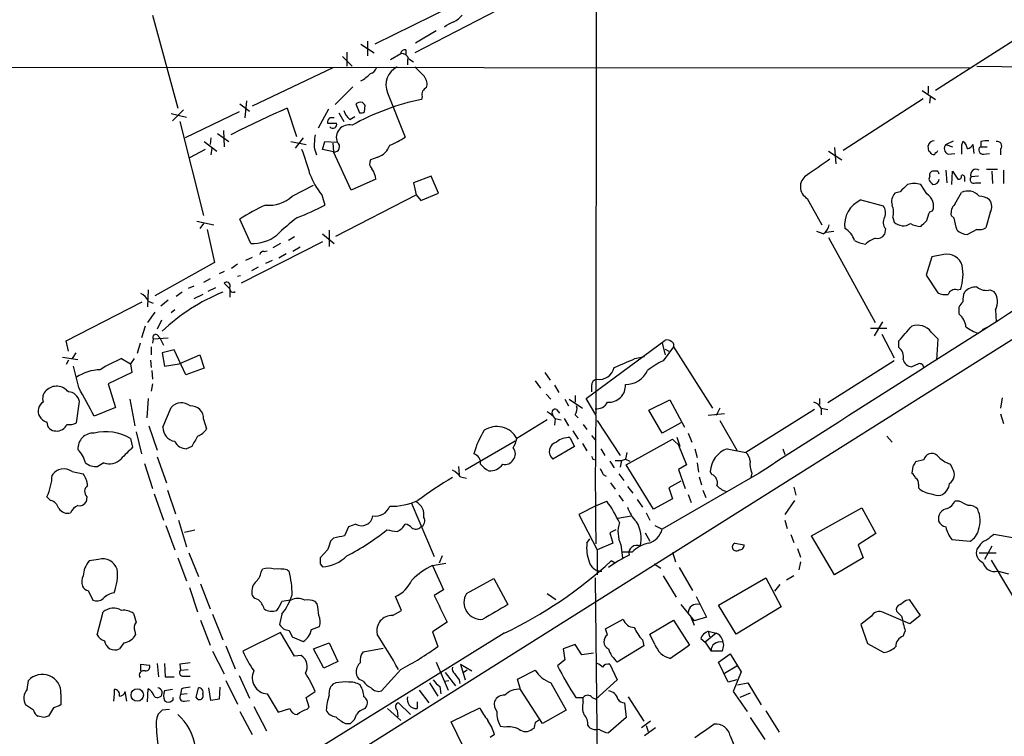
# Model space of a CAD drawing. Extents: x 1 to 1051, y 1 to 908.
# Drawn here: x 553 to 666, y 621 to 704 of the extents above; entities that cross this region are included whole.
import ezdxf

# ---------------------------------------------------------------- set-up
doc = ezdxf.new("R2010")
doc.units = 0
doc.header["$MEASUREMENT"] = 0
doc.layers.add('MAIN', color=5, linetype='CONTINUOUS')

msp = doc.modelspace()

# ---------------------------------------------------------------- linework, layer by layer
at = {"layer": 'MAIN'}
for p, q in [((619.506, 833.7973), (619.3367, 658.4527)), ((605.1973, 706.374), (594.0213, 700.8707)), ((609.2613, 705.358), (598.5933, 699.8547)), ((568.5367, 704.1727), (571.4153, 693.5047)), ((601.0487, 702.3947), (598.678, 700.9553)), ((592.4127, 700.8707), (593.9367, 699.8547)), ((593.1747, 701.2093), (593.1747, 699.516)), ((667.258, 701.294), (658.2833, 695.5367)), ((590.804, 699.9393), (590.804, 698.3307)), ((595.7993, 699.0927), (596.9847, 699.77)), ((597.5773, 700.1933), (597.5773, 699.6007)), ((590.296, 699.4313), (591.3967, 698.3307)), ((597.7467, 699.1773), (597.7467, 698.5)), ((597.916, 699.1773), (598.424, 698.8387)), ((402.844, 698.3307), (662.2627, 698.1613)), ((589.1953, 698.1613), (579.9667, 693.7587)), ((585.0467, 615.3573), (715.4333, 697.484)), ((598.5933, 698.246), (599.694, 697.1453)), ((663.0247, 698.3307), (682.3287, 698.0767)), ((591.4813, 695.96), (589.4493, 693.928)), ((595.4607, 695.2827), (597.4927, 690.2027)), ((656.7593, 695.5367), (658.2833, 694.5207)), ((657.4367, 696.0447), (657.4367, 695.198)), ((579.2893, 694.3513), (579.12, 692.404)), ((599.44, 694.8593), (599.3553, 694.5207)), ((656.844, 694.6053), (647.7, 688.6787)), ((657.606, 694.0973), (657.6907, 694.7747)), ((570.6533, 692.912), (572.4313, 692.4887)), ((572.0927, 693.3353), (570.8227, 692.0653)), ((578.4427, 693.0813), (572.262, 690.118)), ((578.5273, 694.0127), (579.628, 693.166)), ((583.946, 693.5047), (585.0467, 690.2873)), ((588.6873, 693.42), (587.502, 691.2187)), ((589.8727, 692.9967), (590.4653, 691.9807)), ((591.82, 694.0127), (592.2433, 692.9967)), ((592.836, 693.0813), (592.9207, 693.8433)), ((571.6693, 691.9807), (574.3787, 681.228)), ((588.6027, 691.8113), (589.6187, 691.8113)), ((591.1427, 692.2347), (591.7353, 692.5733)), ((576.6647, 690.9647), (576.7493, 689.102)), ((574.4633, 689.6947), (575.9027, 688.594)), ((575.2253, 690.118), (575.1407, 689.356)), ((575.9873, 690.626), (577.2573, 689.6947)), ((584.3693, 689.6947), (586.1473, 689.356)), ((585.8087, 690.118), (584.8773, 688.9327)), ((588.01, 688.7633), (588.264, 689.6947)), ((588.264, 689.6947), (589.7033, 689.61)), ((589.1953, 689.5253), (589.28, 688.5093)), ((659.4687, 689.356), (660.3153, 689.7793)), ((661.416, 689.6947), (661.2467, 689.2713)), ((663.448, 689.6947), (663.448, 689.102)), ((574.548, 688.7633), (572.77, 687.832)), ((575.31, 688.9327), (575.2253, 688.1707)), ((587.0787, 688.848), (587.3327, 688.1707)), ((589.28, 688.5093), (588.01, 688.7633)), ((591.312, 684.1067), (589.28, 688.5093)), ((646.0067, 688.594), (647.5307, 687.578)), ((646.684, 689.0173), (646.8533, 687.1547)), ((657.5213, 688.594), (657.4367, 689.1867)), ((659.4687, 689.356), (660.2307, 689.102)), ((661.2467, 689.2713), (661.2467, 688.2553)), ((662.686, 688.34), (662.6013, 689.356)), ((663.448, 689.102), (664.21, 689.102)), ((665.734, 688.848), (665.734, 688.1707)), ((594.36, 687.9167), (593.5133, 687.578)), ((659.7227, 688.2553), (660.4847, 688.34)), ((663.7867, 688.2553), (664.464, 688.34)), ((658.5373, 686.308), (658.0293, 686.308)), ((659.4687, 686.3927), (659.5533, 684.9533)), ((660.146, 684.784), (660.2307, 686.308)), ((660.2307, 686.308), (660.8233, 685.3767)), ((665.3953, 686.4773), (664.1253, 686.4773)), ((664.718, 686.308), (664.8027, 684.8687)), ((666.0727, 686.3927), (666.0727, 684.8687)), ((594.106, 685.3767), (591.312, 684.1067)), ((600.456, 685.7153), (598.424, 684.9533)), ((601.3027, 683.768), (600.456, 685.7153)), ((657.606, 685.7153), (657.5213, 685.3767)), ((661.5853, 685.4613), (661.5853, 685.1227)), ((663.194, 685.7153), (662.3473, 685.6307)), ((584.5387, 683.4293), (586.994, 684.6993)), ((598.424, 684.9533), (598.7627, 683.5987)), ((654.2193, 683.9373), (653.6267, 683.768)), ((657.2673, 683.6833), (656.59, 684.784)), ((662.8553, 684.9533), (663.448, 684.9533)), ((587.9253, 683.5987), (588.264, 682.4133)), ((589.534, 678.8573), (598.7627, 683.5987)), ((598.7627, 683.5987), (599.2707, 682.9213)), ((599.2707, 682.9213), (601.3027, 683.768)), ((643.5513, 683.1753), (645.2447, 680.1273)), ((649.732, 683.006), (652.272, 682.3287)), ((660.4847, 682.498), (661.2467, 683.8527)), ((657.606, 681.6513), (657.9447, 681.736)), ((573.6167, 680.5507), (575.564, 680.1273)), ((579.7973, 678.0107), (578.5273, 680.8047)), ((653.3727, 680.974), (653.542, 680.466)), ((660.4, 680.8893), (660.0613, 681.228)), ((664.5487, 681.5667), (664.0407, 679.7887)), ((574.3787, 680.2967), (573.9553, 679.704)), ((574.802, 679.6193), (575.6487, 675.8093)), ((588.772, 679.5347), (588.772, 677.672)), ((652.526, 679.704), (652.4413, 679.0267)), ((663.0247, 679.6193), (661.924, 679.0267)), ((584.7927, 678.7727), (584.1153, 678.3493)), ((588.01, 679.1113), (589.3647, 678.0107)), ((645.414, 679.1113), (644.652, 679.3653)), ((646.5993, 679.3653), (645.7527, 679.2807)), ((646.0067, 678.688), (651.3407, 668.9513)), ((588.01, 678.18), (578.6967, 673.4387)), ((581.3213, 677.0793), (581.66, 677.164)), ((583.184, 678.0107), (582.3373, 677.5027)), ((585.47, 677.5873), (584.6233, 677.0793)), ((579.9667, 676.402), (579.2047, 676.0633)), ((582.2527, 676.0633), (581.4907, 675.7247)), ((583.8613, 676.8253), (583.0147, 676.3173)), ((657.86, 676.4867), (657.1827, 674.37)), ((659.2147, 676.7407), (657.86, 676.4867)), ((575.6487, 675.8093), (568.7907, 671.9993)), ((578.2733, 675.64), (577.596, 675.132)), ((580.644, 675.3013), (579.882, 674.878)), ((575.1407, 673.9467), (574.3787, 673.5233)), ((576.7493, 674.7933), (576.1567, 674.5393)), ((578.612, 674.2853), (578.2733, 674.2007)), ((657.1827, 674.37), (658.5373, 672.338)), ((568.0287, 672.6767), (567.944, 670.7293)), ((573.278, 673.1), (572.6007, 672.846)), ((575.7333, 672.9307), (574.8867, 672.5073)), ((577.4267, 672.7613), (576.7493, 673.4387)), ((577.4267, 671.83), (577.4267, 672.7613)), ((660.7387, 672.6767), (661.162, 672.7613)), ((664.5487, 672.6767), (664.972, 672.5073)), ((570.3147, 671.4913), (569.468, 670.814)), ((571.9233, 672.4227), (571.246, 671.9147)), ((574.294, 672.1687), (573.278, 671.6607)), ((558.6307, 666.8347), (567.3513, 671.322)), ((568.0287, 671.4067), (568.6213, 671.1527)), ((571.0767, 670.3907), (570.6533, 670.052)), ((660.9927, 669.8827), (660.9927, 670.7293)), ((665.1413, 670.3907), (665.226, 669.036)), ((568.7907, 670.1367), (567.944, 668.9513)), ((567.69, 668.528), (567.2667, 667.1733)), ((569.5527, 669.2053), (569.0447, 668.1893)), ((652.6953, 668.274), (650.8327, 668.274)), ((652.1873, 669.036), (651.256, 667.4273)), ((664.464, 668.528), (663.6173, 668.1047)), ((568.6213, 667.0887), (568.5367, 666.5807)), ((568.6213, 667.0887), (570.3147, 667.1733)), ((569.0447, 667.512), (569.3833, 667.1733)), ((569.3833, 667.1733), (569.8067, 666.3267)), ((652.1027, 667.5967), (653.542, 664.8873)), ((657.7753, 667.8507), (658.5373, 667.0887)), ((658.5373, 667.0887), (658.368, 664.6333)), ((558.8847, 665.6493), (558.6307, 666.8347)), ((567.0973, 666.5807), (566.7587, 665.3953)), ((568.3673, 666.1573), (568.3673, 665.226)), ((618.236, 660.2307), (627.2953, 666.9193)), ((626.9567, 666.5807), (627.2953, 665.226)), ((628.2267, 666.1573), (627.0413, 664.5487)), ((627.2953, 665.9033), (627.7187, 665.6493)), ((628.2267, 666.1573), (632.714, 659.13)), ((654.05, 666.0727), (654.05, 666.8347)), ((558.2073, 664.972), (559.9853, 664.718)), ((559.7313, 665.48), (559.308, 664.8027)), ((564.9807, 664.8027), (565.9967, 664.21)), ((566.42, 664.8027), (565.9967, 664.21)), ((570.992, 665.8187), (569.6373, 665.48)), ((569.6373, 665.48), (569.8913, 663.956)), ((572.3467, 662.94), (570.992, 665.8187)), ((571.5847, 664.21), (573.9553, 665.226)), ((573.9553, 665.226), (574.4633, 663.702)), ((623.824, 664.8027), (624.9247, 665.0567)), ((558.8847, 664.6333), (558.6307, 664.1253)), ((560.07, 661.5007), (559.4773, 663.956)), ((565.9967, 664.21), (566.166, 663.194)), ((568.2827, 664.6333), (568.3673, 663.7867)), ((569.8913, 663.956), (571.5847, 664.21)), ((574.4633, 663.702), (572.3467, 662.94)), ((653.542, 664.5487), (645.922, 659.7227)), ((656.336, 664.21), (655.574, 663.8713)), ((566.166, 663.194), (563.4567, 661.924)), ((568.452, 663.448), (568.5367, 662.432)), ((613.4947, 663.194), (614.0873, 662.3473)), ((563.4567, 661.924), (564.3033, 659.2147)), ((568.5367, 661.924), (568.3673, 661.0773)), ((612.394, 662.2627), (612.9867, 661.416)), ((614.5953, 661.7547), (615.1033, 660.908)), ((618.8287, 661.67), (618.8287, 660.9927)), ((568.0287, 660.2307), (567.8593, 658.0293)), ((613.664, 660.7387), (614.172, 660.146)), ((616.966, 660.5693), (616.966, 659.8073)), ((619.3367, 658.368), (618.236, 660.2307)), ((644.9907, 660.2307), (644.9907, 659.5533)), ((665.9033, 660.3153), (665.734, 659.13)), ((559.816, 657.4367), (560.1547, 659.892)), ((564.3033, 659.2147), (561.848, 658.1987)), ((565.912, 660.146), (566.5047, 657.098)), ((569.722, 656.9287), (570.6533, 659.2147)), ((615.7807, 660.146), (616.204, 659.384)), ((616.2887, 660.146), (617.8127, 659.13)), ((625.4327, 658.876), (627.8033, 660.0613)), ((627.8033, 660.0613), (629.4967, 656.9287)), ((633.5607, 659.13), (633.1373, 658.2833)), ((645.16, 659.13), (645.16, 658.368)), ((645.16, 659.13), (645.922, 658.9607)), ((614.68, 657.9447), (614.5953, 657.1827)), ((614.68, 657.9447), (615.3573, 657.7753)), ((614.8493, 658.9607), (615.188, 658.5373)), ((615.696, 657.9447), (616.204, 657.098)), ((616.966, 658.368), (617.3047, 658.0293)), ((626.9567, 656.2513), (625.4327, 658.876)), ((634.0687, 658.4527), (632.206, 658.2833)), ((644.398, 658.9607), (636.524, 654.05)), ((665.734, 658.4527), (666.0727, 657.352)), ((568.1133, 657.098), (569.0447, 654.304)), ((574.3787, 657.86), (574.7173, 656.7593)), ((613.7487, 657.7753), (610.2773, 655.6587)), ((617.8973, 657.2673), (618.3207, 656.6747)), ((619.506, 657.6907), (622.1307, 653.7113)), ((629.0733, 657.4367), (626.9567, 656.2513)), ((633.5607, 657.6907), (635.508, 654.304)), ((566.674, 656.4207), (567.2667, 653.8807)), ((616.3733, 655.7433), (616.8813, 654.7273)), ((616.712, 656.5053), (617.3047, 655.574)), ((618.8287, 655.9973), (619.252, 655.4893)), ((628.9887, 654.7273), (628.65, 655.7433)), ((629.92, 656.2513), (630.3433, 655.2353)), ((652.6953, 655.9127), (653.288, 655.2353)), ((565.9967, 655.6587), (566.2507, 654.6427)), ((573.024, 654.7273), (572.4313, 654.4733)), ((610.108, 655.32), (604.3507, 652.018)), ((616.8813, 654.7273), (614.426, 653.288)), ((617.8127, 655.066), (618.3207, 654.2193)), ((622.808, 652.6107), (628.142, 655.574)), ((628.142, 655.574), (628.9887, 654.7273)), ((628.8193, 654.8967), (629.7507, 652.6107)), ((569.0447, 653.542), (570.1453, 650.5787)), ((619.9293, 654.4733), (620.3527, 653.7113)), ((622.8927, 654.05), (622.7233, 653.288)), ((630.682, 654.4733), (630.936, 653.4573)), ((634.4073, 654.4733), (636.524, 654.05)), ((640.7573, 654.4733), (641.0113, 653.796)), ((562.9487, 652.8647), (562.2713, 652.4413)), ((567.6053, 652.78), (568.5367, 649.9013)), ((603.5887, 652.4413), (603.6733, 651.51)), ((618.998, 653.288), (619.3367, 653.2033)), ((620.9453, 653.034), (621.4533, 652.272)), ((621.538, 653.1187), (622.3, 653.1187)), ((622.3, 653.1187), (622.1307, 652.3567)), ((622.3, 653.1187), (622.7233, 653.288)), ((622.7233, 653.288), (623.2313, 653.034)), ((625.9407, 647.5307), (622.808, 652.6107)), ((629.7507, 652.6107), (628.8193, 652.1027)), ((630.936, 652.8647), (631.1053, 651.764)), ((655.6587, 652.4413), (655.574, 651.6793)), ((656.9287, 653.2033), (655.9973, 652.9493)), ((660.2307, 652.1873), (659.9767, 652.6953)), ((559.308, 651.8487), (560.578, 651.5947)), ((603.8427, 651.256), (604.52, 651.0867)), ((620.1833, 651.51), (620.522, 651.3407)), ((621.9613, 651.5947), (622.554, 650.8327)), ((638.048, 651.6793), (626.9567, 645.2447)), ((628.8193, 652.1027), (629.5813, 649.9013)), ((631.19, 651.256), (631.444, 650.3247)), ((632.6293, 651.51), (632.46, 651.8487)), ((637.2013, 651.6793), (637.1167, 651.1713)), ((621.03, 650.5787), (621.538, 649.8167)), ((622.9773, 650.1553), (623.57, 649.3933)), ((629.0733, 650.748), (627.7187, 649.986)), ((642.0273, 650.0707), (642.2813, 649.1393)), ((656.336, 650.4093), (656.336, 649.986)), ((556.8527, 648.5467), (556.4293, 648.97)), ((561.0013, 648.97), (560.9167, 648.3773)), ((568.706, 649.3087), (569.8067, 646.2607)), ((570.23, 649.732), (571.1613, 647.0227)), ((621.9613, 649.1393), (622.4693, 648.462)), ((627.7187, 649.986), (628.142, 648.716)), ((629.92, 649.224), (630.2587, 648.2927)), ((631.6133, 649.732), (631.952, 648.8853)), ((598.17, 648.2927), (600.7947, 642.112)), ((619.4213, 647.954), (617.3893, 646.938)), ((619.4213, 647.954), (620.6067, 648.462)), ((624.078, 648.6313), (624.6707, 647.7847)), ((628.142, 648.716), (625.9407, 647.5307)), ((642.112, 648.5467), (641.0113, 646.938)), ((660.9927, 648.462), (660.4847, 648.462)), ((617.3893, 646.938), (619.506, 642.874)), ((621.8767, 646.5147), (623.4007, 646.7687)), ((625.094, 647.1073), (625.5173, 646.2607)), ((644.0593, 644.4827), (649.8167, 647.7)), ((649.8167, 647.7), (651.4253, 644.7367)), ((570.0607, 645.668), (571.0767, 642.874)), ((571.5, 646.2607), (572.4313, 643.2127)), ((591.82, 645.8373), (590.9733, 645.4987)), ((626.11, 645.668), (626.9567, 645.2447)), ((641.0113, 646.2607), (641.2653, 645.3293)), ((572.1773, 644.906), (573.3627, 645.16)), ((590.9733, 645.4987), (590.55, 644.4827)), ((621.6227, 645.16), (620.9453, 644.8213)), ((620.9453, 644.8213), (621.284, 643.636)), ((625.0093, 644.8213), (625.5173, 643.89)), ((641.6887, 644.652), (642.0273, 643.7207)), ((646.684, 639.9953), (644.0593, 644.4827)), ((651.4253, 644.7367), (649.3933, 643.4667)), ((667.3427, 644.2287), (664.972, 644.652)), ((589.28, 644.2287), (588.9413, 643.89)), ((618.3207, 643.636), (618.6593, 644.144)), ((621.284, 643.636), (619.506, 642.874)), ((622.2153, 643.4667), (622.3847, 641.9427)), ((635.254, 643.636), (636.3547, 643.4667)), ((649.3933, 643.4667), (649.986, 641.9427)), ((660.146, 644.0593), (662.2627, 643.89)), ((663.2787, 643.2973), (663.0247, 642.9587)), ((664.718, 643.2973), (663.8713, 641.7733)), ((572.6853, 642.5353), (573.786, 639.826)), ((588.6027, 642.874), (587.756, 641.9427)), ((601.726, 642.1967), (601.3873, 641.35)), ((619.506, 642.874), (619.506, 639.9953)), ((623.4853, 642.62), (622.3847, 642.62)), ((628.142, 642.62), (628.4807, 641.5193)), ((642.4507, 643.0433), (642.7893, 642.0273)), ((663.2787, 642.5353), (665.226, 642.5353)), ((562.356, 641.7733), (561.2553, 641.604)), ((571.4153, 641.9427), (572.4313, 639.318)), ((587.756, 641.2653), (588.01, 640.9267)), ((600.6253, 641.096), (602.1493, 641.35)), ((600.6253, 641.096), (601.8953, 638.302)), ((621.538, 641.35), (621.1147, 641.604)), ((626.0253, 641.2653), (626.7873, 640.7573)), ((642.7893, 641.5193), (642.62, 640.588)), ((649.986, 641.9427), (646.684, 639.9953)), ((664.6333, 641.6887), (670.306, 632.206)), ((580.9827, 640.334), (581.152, 640.6727)), ((583.946, 640.588), (584.2, 640.4187)), ((627.0413, 639.9107), (628.5653, 637.4553)), ((628.904, 640.842), (630.428, 638.2173)), ((642.0273, 639.9107), (641.1807, 639.4027)), ((666.6653, 640.08), (665.3953, 640.4187)), ((574.04, 638.9793), (575.1407, 636.1007)), ((604.52, 637.8787), (607.6527, 639.572)), ((607.6527, 639.572), (609.2613, 636.6087)), ((619.252, 639.6567), (619.506, 618.1513)), ((633.3913, 636.524), (638.81, 639.6567)), ((638.81, 639.6567), (640.588, 636.3547)), ((640.4187, 638.8947), (639.826, 638.1327)), ((561.1707, 638.2173), (561.6787, 637.1167)), ((572.77, 638.556), (573.7013, 635.762)), ((601.8953, 638.302), (600.7947, 637.6247)), ((613.7487, 637.8787), (614.7647, 637.2013)), ((587.4173, 636.6933), (587.1633, 636.9473)), ((597.0693, 635.9313), (596.392, 637.54)), ((629.0733, 636.6087), (630.5973, 634.746)), ((630.8513, 637.54), (632.0367, 635.1693)), ((635.4233, 633.222), (633.3913, 636.524)), ((654.8967, 637.1167), (655.2353, 637.2013)), ((655.2353, 637.2013), (656.5053, 635.3387)), ((562.1867, 633.1373), (562.864, 635.762)), ((575.3947, 635.508), (576.58, 632.5447)), ((583.3533, 635.508), (583.0993, 634.3227)), ((596.0533, 635.3387), (597.0693, 635.9313)), ((640.588, 636.3547), (635.4233, 633.222)), ((655.32, 634.4073), (652.1027, 635.762)), ((654.3887, 635.254), (653.796, 635.8467)), ((574.04, 634.8307), (575.1407, 631.952)), ((602.3187, 634.5767), (600.6253, 633.476)), ((620.4373, 633.8147), (622.4693, 634.9153)), ((625.5173, 633.222), (628.2267, 634.8307)), ((628.2267, 634.8307), (630.0893, 631.952)), ((630.174, 635.254), (630.5973, 634.238)), ((632.0367, 635.1693), (630.5973, 634.746)), ((650.9173, 635.254), (649.732, 634.3227)), ((649.732, 634.3227), (650.494, 632.1213)), ((656.5053, 635.3387), (655.32, 634.4073)), ((608.838, 633.3067), (538.988, 590.042)), ((566.5047, 633.5607), (566.5893, 633.1373)), ((583.184, 633.3913), (578.866, 631.2747)), ((584.7927, 630.682), (583.184, 633.3913)), ((584.2, 633.6453), (584.5387, 632.8833)), ((586.74, 633.73), (587.6713, 634.0687)), ((600.6253, 633.476), (601.218, 631.7827)), ((620.6913, 633.1373), (620.4373, 633.8147)), ((626.11, 632.0367), (625.5173, 633.222)), ((633.1373, 633.3067), (631.8673, 632.2907)), ((632.206, 633.5607), (633.1373, 633.3067)), ((632.206, 633.5607), (632.3753, 632.8833)), ((654.558, 632.968), (654.812, 633.5607)), ((565.2347, 632.206), (564.7267, 631.5287)), ((584.5387, 632.8833), (585.8087, 632.3753)), ((586.994, 631.5287), (588.772, 632.206)), ((588.772, 632.206), (589.788, 630.0893)), ((616.966, 632.0367), (615.6113, 631.5287)), ((617.728, 630.8513), (616.966, 632.0367)), ((624.6707, 632.5447), (624.84, 631.8673)), ((631.3593, 632.714), (631.8673, 632.2907)), ((631.8673, 632.2907), (632.5447, 631.2747)), ((650.494, 632.1213), (652.3567, 631.1053)), ((575.3947, 631.2747), (576.7493, 628.65)), ((576.9187, 631.8673), (578.0193, 629.2427)), ((588.1793, 629.3273), (586.994, 631.5287)), ((592.6667, 631.19), (594.9527, 631.6133)), ((615.6113, 631.5287), (615.7807, 630.2587)), ((619.0827, 631.0207), (617.728, 630.8513)), ((624.84, 631.8673), (621.792, 630.0047)), ((633.8147, 631.2747), (632.5447, 631.2747)), ((633.3913, 630.0047), (634.746, 630.936)), ((634.746, 630.936), (636.016, 628.904)), ((567.182, 628.9887), (567.182, 629.7507)), ((567.182, 629.7507), (568.198, 629.666)), ((569.0447, 629.8353), (569.214, 628.3113)), ((569.8913, 629.8353), (569.976, 628.3113)), ((571.6693, 629.7507), (571.754, 629.0733)), ((585.5547, 630.7667), (584.7927, 630.682)), ((589.788, 630.0893), (588.1793, 629.3273)), ((601.0487, 630.0047), (602.4033, 626.7873)), ((603.8427, 629.7507), (605.1127, 628.9887)), ((603.8427, 629.7507), (604.3507, 627.9727)), ((615.7807, 630.2587), (614.934, 629.5813)), ((620.9453, 629.7507), (621.792, 627.9727)), ((634.492, 627.7187), (633.3913, 630.0047)), ((571.754, 629.0733), (572.6007, 629.158)), ((596.9847, 629.158), (594.7833, 626.7027)), ((602.0647, 628.8193), (603.25, 627.2953)), ((604.6047, 629.0733), (604.1813, 628.8193)), ((610.362, 628.0573), (612.394, 629.0733)), ((634.0687, 628.7347), (635.508, 629.5813)), ((636.016, 628.904), (635.0847, 626.618)), ((554.1433, 626.872), (554.3127, 627.888)), ((569.976, 628.3113), (570.992, 628.3113)), ((572.0927, 628.396), (572.8547, 628.396)), ((576.9187, 627.888), (578.2733, 625.1787)), ((578.4427, 628.4807), (579.628, 625.856)), ((589.534, 627.634), (589.1953, 627.4647)), ((592.6667, 627.8033), (592.1587, 628.0573)), ((600.2867, 627.634), (601.218, 626.11)), ((601.98, 627.8033), (602.488, 627.888)), ((603.6733, 627.9727), (603.758, 627.5493)), ((610.7007, 626.872), (610.362, 628.0573)), ((614.172, 627.634), (615.95, 624.5013)), ((621.792, 627.9727), (619.3367, 625.7713)), ((635.508, 627.9727), (634.492, 627.7187)), ((635.5927, 627.38), (636.778, 627.634)), ((636.778, 627.634), (638.302, 625.094)), ((558.038, 626.364), (558.038, 625.094)), ((564.134, 626.364), (564.0493, 625.5173)), ((564.134, 626.872), (564.134, 626.364)), ((565.5733, 625.5173), (565.404, 626.618)), ((567.944, 625.4327), (568.0287, 626.9567)), ((570.8227, 626.872), (569.8913, 626.7027)), ((571.8387, 626.9567), (571.754, 626.2793)), ((572.516, 626.364), (571.754, 626.2793)), ((573.532, 625.9407), (573.786, 627.0413)), ((575.2253, 625.602), (574.9713, 627.0413)), ((576.2413, 627.126), (576.1567, 625.7713)), ((581.66, 626.364), (582.93, 624.2473)), ((586.1473, 625.9407), (587.1633, 626.618)), ((599.1013, 626.7873), (600.202, 625.348)), ((601.472, 627.2107), (601.5567, 626.364)), ((613.2407, 622.9773), (610.7007, 626.872)), ((635.0847, 626.618), (636.6933, 624.332)), ((637.032, 626.4487), (635.8467, 625.9407)), ((569.8913, 625.602), (570.1453, 625.4327)), ((570.9073, 625.6867), (570.9073, 625.9407)), ((572.1773, 625.5173), (572.77, 625.602)), ((576.1567, 625.7713), (575.2253, 625.602)), ((586.486, 624.84), (586.1473, 625.9407)), ((596.7307, 625.348), (598.0853, 623.9933)), ((598.8473, 625.4327), (598.8473, 624.6707)), ((617.0507, 625.9407), (617.8973, 625.9407)), ((617.8973, 625.4327), (617.8973, 625.9407)), ((618.9133, 625.9407), (619.3367, 625.7713)), ((622.6387, 625.348), (622.808, 623.6547)), ((623.062, 626.0253), (624.84, 623.2313)), ((554.9053, 624.5013), (553.974, 625.094)), ((557.1913, 624.7553), (556.5987, 623.824)), ((570.484, 624.586), (569.6373, 624.5013)), ((578.5273, 624.332), (579.9667, 621.7073)), ((580.136, 624.9247), (581.5753, 622.1307)), ((582.93, 624.2473), (584.2847, 624.6707)), ((586.232, 624.586), (586.486, 624.84)), ((592.9207, 624.6707), (593.09, 625.0093)), ((595.4607, 624.6707), (596.9847, 623.316)), ((596.5613, 624.5013), (596.646, 623.7393)), ((602.742, 623.1467), (606.044, 624.7553)), ((615.95, 624.5013), (613.2407, 622.9773)), ((638.81, 624.4167), (640.334, 621.9613)), ((556.0907, 623.6547), (555.4133, 623.824)), ((590.6347, 622.9773), (591.2273, 622.9773)), ((605.028, 618.49), (602.742, 623.1467)), ((622.808, 623.6547), (620.776, 621.8767)), ((625.602, 623.2313), (624.586, 622.4693)), ((637.032, 623.6547), (638.7253, 621.1147)), ((608.9227, 622.554), (608.4147, 622.6387)), ((612.2247, 622.3847), (612.0553, 622.3)), ((626.1947, 622.4693), (624.9247, 621.538)), ((625.094, 622.7233), (625.348, 622.046)), ((607.7373, 621.7073), (607.2293, 621.3687)), ((634.746, 621.538), (635.254, 620.268))]:
    msp.add_line(p, q, dxfattribs=at)
msp.add_circle((566.7798, 626.2325), 0.7106, dxfattribs=at)
for centre, radius, start, end in [((604.1296, 700.1445), 3.4305, 107.803783, 128.800661), ((601.6416, 706.1196), 3.0674, 297.979423, 320.602432), ((597.4456, 699.7512), 0.4613, 73.411395, 177.664214), ((597.0334, 698.8185), 0.9527, 22.123029, 92.929976), ((589.799, 701.1734), 5.2352, 299.950538, 315.192696), ((593.2171, 698.4577), 1.0177, 286.919786, 343.067804), ((597.6068, 696.1717), 2.3229, 116.749267, 202.501282), ((4181.9846, -4873.9673), 6564.4693, 121.91658847, 122.67454665), ((598.551, 696.2563), 1.448, 344.744881, 37.874984), ((600.216, 695.1063), 0.8144, 109.213678, 197.656219), ((605.0975, 666.9307), 28.1812, 101.756911, 119.089004), ((592.4127, 693.1445), 1.0512, 80.732119, 124.320447), ((508.1014, 609.3627), 119.7133, 44.885375, 45.114625), ((619.8025, 609.491), 91.3454, 113.112474, 117.57963), ((592.0738, 693.5893), 1.6438, 191.887581, 235.496863), ((592.4128, 693.9279), 0.9465, 259.683783, 296.559637), ((589.1739, 691.9173), 0.5809, 123.093742, 190.513027), ((589.1107, 565.4041), 127.0002, 89.885409, 90.114591), ((589.2141, 691.6421), 0.4386, 215.411613, 22.694233), ((591.0386, 690.1588), 1.4436, 75.637434, 202.342358), ((594.3681, 689.2712), 7.3017, 170.656102, 183.322686), ((589.3703, 689.1063), 0.6038, 261.398852, 56.530998), ((592.5258, 697.5216), 8.8451, 291.132478, 304.162394), ((658.1274, 689.0806), 0.6988, 91.098711, 171.266929), ((660.823, 688.7632), 1.1043, 4.404277, 57.518859), ((664.1677, 686.94), 2.8472, 85.737887, 104.641955), ((665.3388, 689.1867), 0.5204, 319.402287, 102.519254), ((566.9291, 680.9739), 20.2669, 14.26937, 22.602859), ((593.7674, 689.8641), 2.0355, 286.925172, 343.068623), ((573.0157, 603.7497), 119.7487, 44.885409, 45.114591), ((658.0293, 688.4458), 0.2549, 228.372062, 355.251293), ((658.2413, 688.7207), 0.299, 278.075896, 351.924104), ((659.9259, 688.8819), 0.6586, 133.960386, 252.032649), ((661.5013, 690.1171), 1.3376, 288.421404, 325.320288), ((663.6967, 688.7104), 0.4639, 122.419092, 281.186403), ((594.223, 687.1742), 0.8165, 150.361301, 228.569835), ((1110.4996, 9.4016), 821.9699, 124.3947392, 124.6239204), ((592.116, 685.3343), 1.9904, 1.22059, 38.083017), ((658.0399, 685.8529), 0.4552, 91.334268, 197.595058), ((573.967, 643.7987), 94.6529, 26.457173, 26.68641), ((662.917, 685.8846), 0.6237, 54.554163, 204.02125), ((594.1966, 688.7546), 8.1186, 200.064324, 219.425065), ((644.3236, 684.5139), 1.5454, 123.674644, 240.017373), ((658.622, 685.7154), 1.1516, 197.103826, 233.975919), ((658.0293, 685.4614), 0.6827, 262.88123, 352.872902), ((660.9222, 685.7012), 0.3392, 253.050006, 16.933836), ((661.3737, 685.5884), 0.2468, 329.008378, 120.97172), ((662.6577, 685.3343), 0.4292, 136.321685, 297.412843), ((866.3175, 472.6858), 299.354, 134.885409, 135.114591), ((655.828, 681.3987), 3.47, 77.314663, 102.685337), ((661.9872, 682.3189), 1.7032, 40.688135, 115.770686), ((581.8978, 686.272), 3.8801, 263.977468, 312.89243), ((651.0246, 680.1004), 3.1801, 113.982611, 187.160549), ((654.643, 682.7942), 1.4075, 136.223406, 195.701045), ((656.4623, 682.3118), 1.5903, 338.772626, 59.589256), ((663.2363, 681.4393), 1.9905, 51.916983, 88.77941), ((663.4018, 682.2213), 1.3206, 330.284179, 36.455127), ((591.7958, 659.895), 24.7643, 114.59036, 122.397658), ((575.6686, 705.6988), 26.4737, 290.942898, 298.409475), ((651.1612, 681.5019), 1.3847, 337.589256, 36.661358), ((651.518, 681.587), 1.9534, 341.710676, 25.024867), ((403.4292, 765.8208), 267.7505, 341.448768, 341.677944), ((661.5007, 681.4537), 1.457, 134.213042, 188.911499), ((598.3013, 663.2106), 22.1131, 126.553686, 134.650425), ((653.3195, 680.3947), 1.0521, 146.58937, 221.037856), ((487.6037, 849.6216), 239.4621, 314.885409, 315.114591), ((321.9252, 595.5385), 349.0701, 13.923635, 14.152821), ((644.4827, 680.4659), 1.6439, 304.508882, 348.113137), ((646.9984, 677.8719), 2.0286, 13.611523, 64.575635), ((654.5745, 681.494), 1.457, 224.87487, 304.737186), ((656.6257, 682.3265), 2.3687, 238.971531, 269.136456), ((662.0421, 680.9391), 1.916, 227.136122, 266.466195), ((663.2785, 681.2288), 1.6294, 261.03889, 297.890873), ((579.9896, 682.5793), 4.5726, 267.589748, 307.302192), ((650.9176, 682.0759), 4.2049, 242.40748, 260.72652), ((652.7485, 675.0824), 3.7919, 111.793553, 131.417334), ((651.5461, 679.7116), 1.1272, 259.500563, 322.581105), ((581.2536, 676.6305), 0.4539, 81.421795, 165.948448), ((659.5802, 674.951), 1.8266, 16.530092, 101.542461), ((655.8933, 674.4505), 5.5329, 342.223609, 10.625508), ((577.0509, 673.1952), 0.3876, 345.784529, 141.083955), ((577.7593, 672.8399), 0.4222, 141.973866, 308.015443), ((660.4918, 671.9005), 0.8145, 72.354751, 160.775352), ((662.9633, 671.1199), 1.8964, 88.144597, 136.606801), ((664.1253, 674.3698), 1.7453, 230.904389, 284.040225), ((566.5896, 670.8141), 1.5564, 22.381136, 67.627074), ((584.9821, 651.809), 22.2603, 112.175704, 133.577506), ((659.4261, 674.3266), 2.1782, 245.917859, 277.826177), ((663.4276, 671.576), 2.0276, 155.31703, 187.196519), ((663.5566, 671.329), 1.8417, 329.370248, 39.776891), ((662.0926, 670.3913), 1.1507, 126.016391, 162.917772), ((659.7492, 668.303), 2.0104, 4.001756, 51.791071), ((231.5008, 1048.6688), 569.513, 317.897641, 318.126832), ((656.2091, 666.6762), 1.9577, 36.866386, 108.930102), ((665.1689, 673.152), 5.8163, 234.054758, 250.150628), ((568.8753, 667.258), 0.3053, 56.299523, 213.684862), ((627.507, 666.3266), 0.6294, 42.276138, 109.655661), ((627.9021, 666.369), 0.3875, 326.88812, 79.502061), ((653.3033, 665.0201), 1.2906, 346.462305, 54.648633), ((571.4416, 649.3027), 16.7927, 112.627949, 122.070628), ((368.6296, 1256.9907), 644.8339, 293.0837156, 293.3128903), ((655.5761, 664.9067), 1.0354, 190.500344, 269.883793), ((619.6924, 664.2267), 1.8151, 261.410077, 345.970647), ((631.0774, 656.0427), 9.415, 115.384356, 128.136411), ((656.4678, 663.7679), 0.4613, 2.335786, 106.600508), ((562.7497, 658.0567), 5.4806, 92.3466, 122.363429), ((622.7844, 664.5524), 2.7138, 268.709896, 335.986063), ((557.5373, 659.9156), 1.725, 38.63854, 133.736362), ((-264.5588, 215.3401), 937.5884, 28.1861677, 28.4153455), ((619.5696, 661.7052), 0.7418, 101.532613, 182.720065), ((620.8352, 661.6954), 1.8936, 265.641675, 4.358325), ((557.1916, 660.2306), 1.2589, 132.279506, 199.648313), ((558.8434, 659.662), 1.3313, 9.948396, 88.222322), ((556.5471, 658.8049), 1.1391, 118.360372, 212.152539), ((571.8463, 658.0986), 1.6337, 51.885714, 136.907417), ((572.9287, 657.934), 1.4519, 357.078474, 92.921526), ((616.0349, 659.0453), 1.1513, 323.967139, 17.108217), ((619.4002, 660.5058), 1.4679, 264.205909, 331.5861), ((644.003, 658.5515), 1.2936, 26.565051, 76.120598), ((556.7397, 658.7769), 1.2934, 206.553165, 256.114173), ((612.3096, 655.9978), 3.0674, 39.397568, 62.020577), ((614.68, 658.6341), 0.3679, 62.599082, 226.332732), ((1105.0045, 650.9596), 485.7243, 179.126075, 180.873913), ((557.4032, 657.4792), 0.9748, 177.524744, 272.475256), ((557.5722, 657.7332), 1.2344, 264.09959, 337.825376), ((559.0539, 658.7276), 1.499, 256.945508, 300.556044), ((571.3369, 656.9139), 1.615, 179.474919, 260.728399), ((607.9824, 654.3954), 2.6196, 28.83197, 123.095571), ((561.7294, 654.5072), 1.7481, 86.109836, 183.886894), ((563.1923, 650.8439), 5.572, 59.781164, 103.960926), ((869.7232, 485.989), 341.3254, 150.143138, 150.372313), ((573.0742, 657.6983), 1.8925, 289.351197, 330.252866), ((614.8812, 651.3321), 9.8499, 147.737376, 165.004509), ((616.2179, 653.6694), 2.0797, 85.714762, 131.153529), ((904.2481, 315.2906), 478.9594, 134.885409, 135.114591), ((572.4136, 655.9519), 1.4787, 205.298258, 270.685843), ((607.1301, 656.2373), 3.1999, 328.345929, 349.582729), ((609.1342, 653.8807), 0.9884, 316.738188, 43.257591), ((615.1001, 654.1611), 1.103, 103.141778, 232.329113), ((557.4494, 651.9826), 3.4957, 14.61584, 43.495491), ((605.0582, 652.8448), 1.0809, 352.049813, 73.416012), ((703.5783, 695.7773), 94.6529, 206.443665, 206.672875), ((635.3983, 651.7033), 2.9419, 109.685266, 177.167064), ((635.564, 652.935), 1.4713, 3.858111, 49.271992), ((657.8426, 653.0017), 0.9358, 49.311711, 167.560174), ((661.1625, 656.1251), 3.629, 221.69359, 250.92797), ((562.0264, 654.2667), 1.8418, 229.571465, 277.641309), ((563.6242, 654.448), 1.7214, 246.894939, 317.632273), ((608.4991, 654.6422), 3.0674, 219.397568, 242.020577), ((607.1785, 653.7622), 1.8327, 266.292814, 324.399451), ((608.9438, 653.6902), 1.0322, 254.543335, 331.856009), ((639.4878, 652.653), 2.4852, 171.18127, 203.066602), ((782.8279, 568.0454), 152.6259, 146.200557, 146.42974), ((550.9777, 651.5852), 6.0464, 334.372389, 358.484612), ((558.3649, 650.5579), 1.5987, 53.846934, 147.140954), ((558.6453, 650.0974), 2.4448, 3.343754, 37.765635), ((636.5747, 595.8034), 64.7984, 121.299387, 125.515311), ((601.4711, 649.3074), 3.0695, 39.407873, 62.017332), ((789.3589, 736.5086), 189.3281, 206.44709, 206.676246), ((632.279, 650.5732), 1.0001, 340.539628, 69.497594), ((654.8972, 650.7484), 1.1509, 17.093579, 53.981411), ((659.2531, 651.5023), 1.1937, 302.360014, 35.018759), ((561.5708, 649.5698), 0.8272, 125.880704, 226.48437), ((634.784, 651.5977), 2.0696, 220.99737, 259.512657), ((655.6587, 650.494), 0.6826, 352.87186, 60.261365), ((658.271, 650.6514), 1.6286, 291.806636, 354.453935), ((657.975, 651.601), 2.301, 224.577421, 265.021092), ((658.622, 651.1497), 2.0264, 245.30168, 277.200769), ((556.5279, 647.2906), 1.2974, 14.493606, 75.502118), ((560.536, 646.5568), 1.5018, 111.511653, 158.496845), ((560.1689, 648.7864), 0.8524, 257.561596, 331.318192), ((594.0859, 648.4781), 1.7389, 259.442284, 339.505659), ((595.8237, 655.3307), 7.4622, 269.163053, 294.616352), ((597.9695, 646.909), 1.6689, 349.304839, 61.621347), ((606.2609, 638.403), 17.521, 25.720168, 35.037402), ((627.031, 649.0654), 4.2512, 197.533077, 224.393879), ((659.045, 649.055), 1.557, 292.38634, 337.61366), ((534.5007, 394.208), 283.9812, 63.320357, 63.54954), ((662.2141, 646.8455), 1.1273, 37.431005, 100.497585), ((558.8365, 648.3618), 1.2904, 215.346693, 283.54409), ((592.4973, 646.9226), 1.2793, 238.033071, 353.090524), ((659.7977, 646.4243), 1.2017, 97.637179, 191.925248), ((660.1425, 646.2378), 3.2362, 340.546609, 23.547062), ((595.7574, 646.8107), 1.9896, 293.831206, 330.710169), ((597.0883, 644.2119), 1.675, 45.863544, 76.028469), ((599.0121, 646.1806), 0.7294, 290.768455, 35.034495), ((625.2769, 644.9464), 3.4004, 161.831467, 205.794914), ((621.1316, 644.2286), 3.4145, 344.172384, 33.060377), ((659.779, 646.7545), 1.2936, 206.565051, 256.120598), ((653.413, 326.8656), 323.7783, 101.195334, 101.424524), ((579.8506, 664.105), 24.4939, 296.563482, 309.334569), ((638.2906, 941.379), 299.3115, 261.756652, 261.985851), ((598.7204, 645.9643), 0.7209, 229.759908, 319.765975), ((624.7298, 645.8629), 2.3111, 285.514954, 344.485046), ((662.4907, 646.0416), 3.0704, 190.184506, 220.21247), ((661.3928, 645.5044), 1.8339, 298.317473, 349.175364), ((833.8759, 432.6355), 271.0711, 128.542738, 128.771917), ((842.7718, 558.7321), 267.7346, 161.45385, 161.683033), ((622.6807, 643.0856), 4.3946, 172.805123, 200.88016), ((624.0204, 642.4909), 0.8985, 63.828493, 193.490277), ((626.1829, 639.8898), 3.8381, 102.563944, 134.655879), ((635.4445, 643.2127), 0.4642, 114.229434, 313.149576), ((635.7761, 643.4526), 0.5788, 268.604026, 1.395974), ((664.4357, 642.7191), 1.2934, 103.885827, 153.446835), ((587.7756, 645.1509), 4.2307, 273.176074, 315.710582), ((633.3372, 622.8243), 21.9641, 117.643059, 124.882624), ((664.1348, 642.5396), 1.1866, 159.316796, 248.609242), ((563.5628, 639.6989), 2.9923, 140.456506, 175.941122), ((562.8361, 640.1109), 1.7303, 18.945944, 106.108682), ((757.1059, 641.604), 169.3502, 179.885409, 180.114592), ((604.6237, 632.9922), 9.0365, 116.261647, 134.813939), ((586.6499, 679.3672), 51.1261, 295.720881, 312.385319), ((620.0427, 641.9477), 1.5293, 196.268597, 268.924659), ((665.0921, 641.8324), 1.4459, 195.965536, 282.104998), ((561.8992, 639.2206), 1.4906, 152.420666, 199.407413), ((558.8837, 639.9955), 5.6299, 338.840393, 6.908655), ((578.9469, 640.7112), 2.0704, 311.002913, 349.503081), ((581.8293, 638.0034), 2.7539, 75.760402, 104.237581), ((582.8871, 634.8663), 5.8188, 79.515049, 93.748314), ((571.8798, 637.5027), 12.6606, 0.935015, 13.315979), ((581.4693, 638.0905), 1.5731, 137.725821, 197.223228), ((594.8679, 640.9268), 3.7139, 294.228308, 335.771692), ((561.2496, 639.0282), 0.8147, 201.826223, 264.442654), ((564.616, 635.5302), 2.4804, 101.205285, 134.937932), ((580.7994, 638.2033), 1.014, 214.793431, 261.184242), ((578.003, 639.809), 6.8647, 321.204889, 342.18954), ((1363.5361, 1017.0903), 851.9205, 206.4504507, 206.6796397), ((606.1782, 636.8539), 1.9494, 148.283125, 276.021775), ((562.1444, 638.0902), 1.0792, 244.43462, 311.822252), ((579.0589, 635.4671), 2.3494, 15.645252, 47.571946), ((579.6429, 638.4307), 3.9959, 321.282418, 338.208708), ((626.2113, 383.0322), 257.5067, 99.351396, 99.580579), ((585.1736, 635.4323), 1.8666, 64.472782, 115.524448), ((586.2742, 634.9576), 2.1793, 65.922459, 97.811463), ((248.852, 593.666), 341.2885, 7.013548, 7.242731), ((1031.1806, -83.9027), 834.9566, 120.3525187, 120.5816969), ((630.9385, 635.6201), 1.0201, 75.726723, 176.785587), ((654.4068, 636.006), 0.6312, 107.280921, 194.617437), ((527.558, 806.2127), 211.6804, 306.7526, 306.981782), ((564.0423, 634.3465), 1.8417, 59.369156, 129.774901), ((565.2135, 633.9837), 1.9615, 55.115667, 96.816323), ((820.4969, 719.7571), 267.7345, 198.322042, 198.551232), ((582.2052, 637.4111), 1.5806, 235.999278, 290.575561), ((651.8275, 634.7671), 1.0323, 74.537986, 151.856008), ((567.2147, 633.9645), 0.8168, 131.451203, 209.628292), ((584.2062, 634.8884), 1.2431, 207.070074, 269.714238), ((586.1381, 634.6044), 1.6241, 340.740588, 26.880597), ((595.9673, 633.6059), 1.735, 87.158704, 192.783481), ((623.777, 635.3671), 1.3835, 199.059626, 268.438641), ((670.9947, 638.5057), 16.9214, 191.079175, 196.99175), ((563.3934, 633.7778), 1.3661, 207.958757, 254.716557), ((564.9031, 634.1391), 1.9613, 279.733666, 329.284735), ((584.8065, 634.0617), 1.9617, 300.722325, 350.26543), ((483.2646, 563.3775), 131.155, 30.102458, 32.176834), ((621.1933, 632.3572), 0.9277, 122.761574, 243.266457), ((629.443, 636.654), 6.2977, 205.085102, 220.730862), ((632.799, 632.121), 1.557, 112.38634, 157.61366), ((632.8411, 632.3331), 1.0177, 16.921424, 73.078576), ((564.1953, 632.5676), 1.1669, 185.290443, 297.08986), ((628.4657, 632.8534), 2.4933, 199.120971, 256.602499), ((633.5623, 631.3045), 1.018, 75.644328, 181.677404), ((632.6289, 631.952), 1.3656, 330.266047, 29.733953), ((654.9495, 631.7933), 1.2382, 108.432022, 180.490487), ((592.4563, 637.3291), 14.8779, 204.012696, 214.096587), ((594.221, 630.0953), 1.9011, 144.842803, 185.290748), ((580.5445, 660.4002), 35.3038, 297.754141, 305.844633), ((624.2036, 632.7131), 3.6265, 199.062483, 228.317652), ((1010, 80.8486), 669.3632, 124.5809713, 124.8101473), ((651.9327, 633.6463), 2.5761, 279.473291, 313.6631), ((614.5865, 333.4891), 299.354, 98.013486, 98.242672), ((584.7846, 629.4947), 1.487, 329.262901, 58.808259), ((593.2602, 628.8962), 1.3846, 132.318782, 217.29282), ((619.168, 628.7354), 1.1507, 36.016391, 72.917772), ((620.7479, 629.0166), 0.7601, 74.949147, 148.65619), ((555.9013, 626.4562), 2.1386, 357.529183, 137.971766), ((567.5072, 628.5194), 0.5036, 68.718275, 215.529744), ((567.7384, 629.4815), 0.4952, 264.390726, 21.872304), ((571.9974, 628.7717), 0.3876, 128.904542, 284.233431), ((581.801, 628.2007), 1.8421, 154.673057, 265.610121), ((575.5909, 621.9453), 12.4802, 21.987855, 32.957391), ((603.5463, 629.2003), 0.6694, 161.562344, 235.303222), ((772.7042, 755.2812), 211.6103, 216.756617, 216.985854), ((615.3596, 630.9189), 3.493, 211.895496, 250.123401), ((649.0691, 646.9923), 38.319, 207.024378, 213.324298), ((590.2117, 626.4204), 1.4573, 134.224315, 188.909672), ((590.6349, 621.1983), 6.5292, 87.029091, 99.707142), ((591.0917, 625.3138), 2.4078, 59.106027, 92.818557), ((595.0371, 629.7502), 3.0674, 219.397568, 242.020577), ((602.7837, 629.2844), 2.4537, 212.315026, 237.684974), ((555.4091, 625.8544), 1.6241, 141.203556, 207.917262), ((564.1353, 626.2615), 0.6105, 345.631426, 90.122006), ((564.732, 626.8085), 0.6985, 269.565266, 344.172914), ((567.4497, 625.7993), 1.2941, 13.891284, 63.423069), ((569.104, 626.491), 0.551, 223.749841, 87.367685), ((571.3731, 626.1523), 1.5807, 159.622982, 200.37362), ((614.671, 373.0456), 257.4985, 99.345902, 99.575088), ((573.913, 626.1523), 0.4359, 209.046943, 29.058434), ((573.8344, 626.5485), 0.4952, 338.127696, 95.609274), ((590.1504, 625.9561), 2.6018, 1.524062, 33.180071), ((594.4447, 627.7612), 1.1113, 220.372589, 287.738779), ((610.4355, 624.8958), 1.9939, 82.356745, 139.350395), ((620.6276, 625.4112), 1.3, 16.081614, 83.445167), ((570.3148, 626.1942), 0.7801, 257.451277, 319.418621), ((572.118, 625.983), 0.4694, 140.854032, 277.256717), ((596.6268, 623.7431), 8.2285, 162.66608, 174.71309), ((592.4128, 625.348), 0.7572, 333.428181, 63.445101), ((596.8578, 624.8823), 0.4827, 105.265529, 232.109403), ((598.7999, 625.7566), 1.0869, 165.687604, 272.499399), ((609.0497, 625.1787), 1.3554, 165.533139, 218.659148), ((608.7689, 625.088), 1.1174, 82.088181, 157.405379), ((619.8772, 624.827), 2.0705, 162.989843, 203.744733), ((618.4053, 625.5597), 0.635, 36.869898, 143.130102), ((622.5752, 626.1311), 0.7857, 207.253168, 274.635856), ((555.7158, 624.5801), 0.8144, 185.553068, 248.194671), ((642.2948, 413.2369), 227.997, 111.688003, 111.917172), ((570.603, 623.1596), 1.6531, 125.744774, 186.331388), ((585.1436, 624.8764), 0.8832, 193.468229, 269.202024), ((587.2822, 621.3173), 3.4333, 107.811683, 128.791426), ((589.6534, 625.0878), 1.3537, 205.673515, 264.940065), ((593.2593, 623.0622), 1.6437, 101.887581, 145.496863), ((611.7562, 627.4304), 6.3076, 205.094324, 220.714994), ((610.7428, 624.1204), 2.7596, 175.602409, 212.474377), ((598.6672, 496.747), 133.8593, 108.316987, 108.546184), ((585.8841, 623.1073), 16.9246, 180.440101, 189.948696), ((567.5594, 619.4732), 5.9413, 7.687812, 49.533953), ((592.2328, 626.4618), 3.8335, 225.250475, 245.362339), ((590.2955, 624.3324), 1.6446, 304.513368, 348.100396), ((601.0385, 619.5191), 7.0471, 18.089912, 32.601082), ((781.6166, 580.4028), 174.5167, 165.851148, 166.080355), ((697.3152, 496.243), 152.6259, 123.578058, 123.807262), ((616.9664, 622.9492), 1.4565, 351.077682, 45.792749), ((609.3459, 620.0137), 2.5753, 62.59418, 99.458299), ((611.2933, 623.316), 1.27, 233.130102, 306.869898), ((619.3791, 623.528), 1.2632, 219.568638, 283.561008), ((621.3546, 625.0239), 3.1999, 238.345929, 259.582729), ((250.771, 1172.4725), 669.3637, 304.5809731, 304.8101489), ((633.0705, 621.1921), 1.7109, 11.664603, 96.281759)]:
    msp.add_arc(centre, radius, start, end, dxfattribs=at)

doc.saveas('drawing.dxf')
